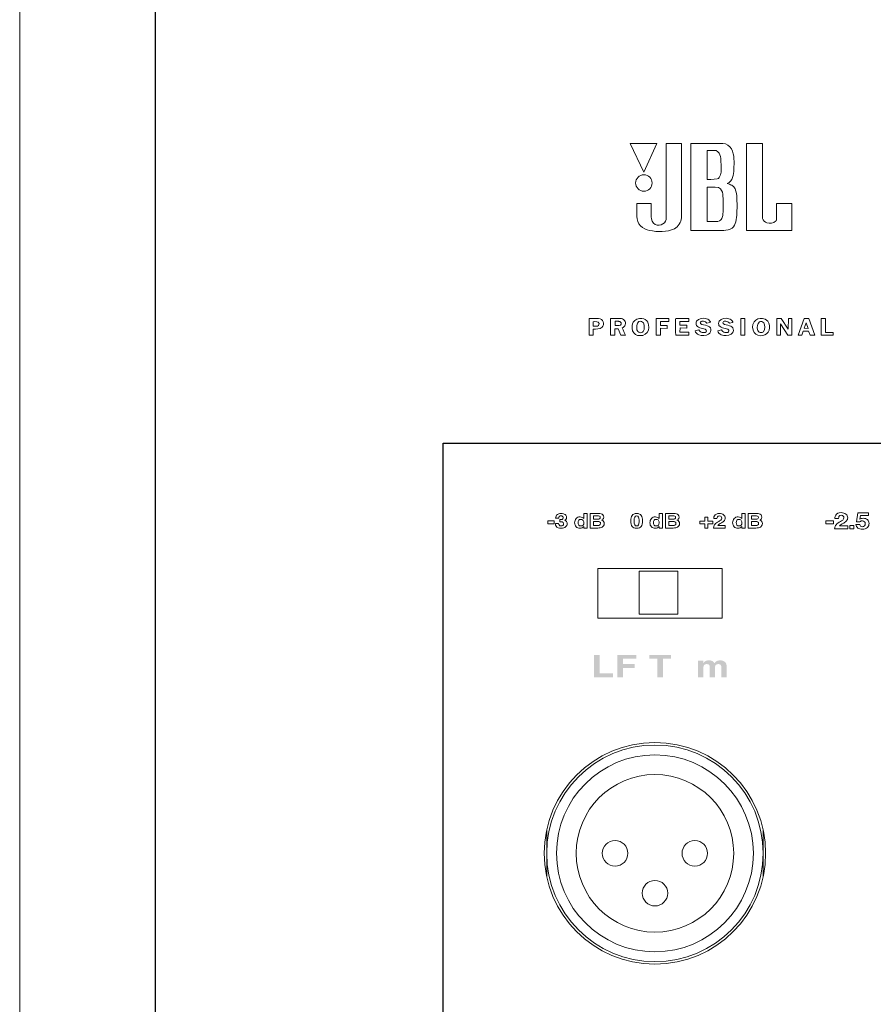
# Model space of a CAD drawing. Units: inches. Extents: x -234 to 3552, y 74 to 3657.
# Drawn here: x 180 to 269, y 3346 to 3448 of the extents above; entities that cross this region are included whole.
import ezdxf

# ---------------------------------------------------------------- set-up
doc = ezdxf.new("R2010")
doc.units = ezdxf.units.IN
doc.header["$MEASUREMENT"] = 0

# ---------------------------------------------------------------- blocks, each defined once
blk = doc.blocks.new('LSR2325P REAR')
at = {"lineweight": 0}
h = blk.add_hatch(color=1, dxfattribs=at)
h.dxf.hatch_style = 2
h.paths.add_polyline_path([(-34.81, 140.09), (-34.23, 140.09), (-34.23, 138.17), (-32.83, 138.17), (-32.83, 137.75), (-34.81, 137.75)])
h = blk.add_hatch(color=1, dxfattribs=at)
h.dxf.hatch_style = 2
h.paths.add_polyline_path([(-32.39, 140.09), (-30.4, 140.09), (-30.4, 139.68), (-31.81, 139.68), (-31.81, 139.14), (-30.57, 139.14), (-30.57, 138.73), (-31.81, 138.73), (-31.81, 137.75), (-32.39, 137.75)])
h = blk.add_hatch(color=1, dxfattribs=at)
h.dxf.hatch_style = 2
h.paths.add_polyline_path([(-26.8, 140.09), (-26.8, 139.68), (-27.63, 139.68), (-27.63, 137.75), (-28.22, 137.75), (-28.22, 139.68), (-29.06, 139.68), (-29.06, 140.09)])
h = blk.add_hatch(color=1, dxfattribs=at)
h.dxf.hatch_style = 2
edge = h.paths.add_edge_path()
edge.add_spline(control_points=[(-21.38, 139.47), (-21.29, 139.44), (-21.21, 139.39), (-21.14, 139.32), (-21.09, 139.26), (-21.05, 139.18), (-21.03, 139.1), (-21.01, 139.04), (-21.01, 138.95), (-21.01, 138.84), (-21.01, 138.84), (-21.01, 137.75), (-21.01, 137.75), (-21.01, 137.75), (-21.56, 137.75), (-21.56, 137.75), (-21.56, 137.75), (-21.56, 138.85), (-21.56, 138.85), (-21.56, 138.92), (-21.58, 138.97), (-21.6, 139.01), (-21.65, 139.09), (-21.74, 139.13), (-21.87, 139.13), (-22.01, 139.13), (-22.12, 139.08), (-22.17, 138.98), (-22.2, 138.92), (-22.22, 138.86), (-22.22, 138.78), (-22.22, 138.78), (-22.22, 137.75), (-22.22, 137.75), (-22.22, 137.75), (-22.76, 137.75), (-22.76, 137.75), (-22.76, 137.75), (-22.76, 138.78), (-22.76, 138.78), (-22.76, 138.88), (-22.77, 138.96), (-22.8, 139), (-22.84, 139.09), (-22.93, 139.13), (-23.07, 139.13), (-23.22, 139.13), (-23.32, 139.09), (-23.37, 139), (-23.4, 138.95), (-23.42, 138.88), (-23.42, 138.79), (-23.42, 138.79), (-23.42, 137.75), (-23.42, 137.75), (-23.42, 137.75), (-23.97, 137.75), (-23.97, 137.75), (-23.97, 137.75), (-23.97, 139.48), (-23.97, 139.48), (-23.97, 139.48), (-23.44, 139.48), (-23.44, 139.48), (-23.44, 139.48), (-23.44, 139.22), (-23.44, 139.22), (-23.37, 139.31), (-23.31, 139.38), (-23.25, 139.42), (-23.15, 139.48), (-23.01, 139.52), (-22.84, 139.52), (-22.69, 139.52), (-22.56, 139.49), (-22.46, 139.43), (-22.39, 139.38), (-22.33, 139.31), (-22.28, 139.22), (-22.21, 139.33), (-22.13, 139.4), (-22.02, 139.45), (-21.91, 139.5), (-21.79, 139.52), (-21.65, 139.52), (-21.56, 139.52), (-21.47, 139.5), (-21.38, 139.47)], knot_values=[0, 0, 0, 0, 1, 1, 1, 2, 2, 2, 3, 3, 3, 4, 4, 4, 5, 5, 5, 6, 6, 6, 7, 7, 7, 8, 8, 8, 9, 9, 9, 10, 10, 10, 11, 11, 11, 12, 12, 12, 13, 13, 13, 14, 14, 14, 15, 15, 15, 16, 16, 16, 17, 17, 17, 18, 18, 18, 19, 19, 19, 20, 20, 20, 21, 21, 21, 22, 22, 22, 23, 23, 23, 24, 24, 24, 25, 25, 25, 26, 26, 26, 27, 27, 27, 28, 28, 28, 29, 29, 29, 29], degree=3, periodic=0)
at = {"color": 1, "lineweight": 0}
for p, q in [((-80.49, 289.83), (-80.49, 15.65)), ((-29.63, 190.36), (-31.05, 193.35)), ((-31.05, 193.35), (-28.28, 193.35)), ((-28.28, 193.35), (-29.63, 190.36)), ((-19.1, 175.12), (-19.53, 175.12)), ((-19.53, 175.12), (-19.53, 173.38)), ((-19.1, 173.38), (-19.1, 175.12)), ((-15.77, 173.38), (-15.77, 175.11)), ((-15.77, 175.11), (-15.32, 175.11)), ((-14.63, 173.38), (-15.41, 174.56)), ((-15.41, 174.56), (-15.41, 173.38)), ((-15.32, 175.11), (-14.58, 173.99)), ((-14.58, 173.99), (-14.57, 175.12)), ((-14.57, 175.12), (-14.21, 175.11)), ((-14.21, 175.11), (-14.21, 173.38)), ((-13.55, 173.38), (-12.92, 175.11)), ((-12.73, 174.65), (-12.93, 174.09)), ((-12.92, 175.11), (-12.43, 175.11)), ((-12.52, 174.08), (-12.73, 174.65)), ((-12.43, 175.11), (-11.83, 173.38)), ((-11.15, 173.38), (-11.15, 175.11)), ((-11.15, 175.11), (-10.7, 175.11)), ((-10.7, 175.11), (-10.7, 173.67)), ((-19.53, 173.38), (-19.1, 173.38)), ((-15.41, 173.38), (-15.77, 173.38)), ((-14.21, 173.38), (-14.63, 173.38)), ((-13.17, 173.38), (-13.55, 173.38)), ((-13.02, 173.78), (-13.17, 173.38)), ((-12.47, 173.78), (-13.02, 173.78)), ((-12.93, 174.09), (-12.52, 174.08)), ((-12.29, 173.38), (-12.47, 173.78)), ((-11.83, 173.38), (-12.29, 173.38)), ((-9.91, 173.38), (-11.15, 173.38)), ((-10.7, 173.67), (-9.92, 173.67)), ((-9.92, 173.67), (-9.91, 173.38)), ((-39.64, 154.03), (-38.96, 154.03)), ((-39.64, 153.75), (-39.64, 154.03)), ((-38.96, 154.03), (-38.96, 153.75)), ((-23.78, 153.73), (-23.78, 154)), ((-23.78, 154), (-23.27, 154)), ((-23.27, 154), (-23.27, 154.42)), ((-23.27, 154.42), (-22.95, 154.42)), ((-22.95, 154.42), (-22.95, 154)), ((-22.95, 154), (-22.45, 154)), ((-22.45, 154), (-22.45, 153.73)), ((-10.66, 154.03), (-9.89, 154.03)), ((-10.66, 153.72), (-10.66, 154.03)), ((-9.89, 154.03), (-9.89, 153.72)), ((-38.96, 153.75), (-39.64, 153.75)), ((-23.27, 153.73), (-23.78, 153.73)), ((-23.27, 153.3), (-23.27, 153.73)), ((-22.95, 153.3), (-23.27, 153.3)), ((-22.45, 153.73), (-22.95, 153.73)), ((-22.95, 153.73), (-22.95, 153.3)), ((-9.89, 153.72), (-10.66, 153.72)), ((-8.16, 153.56), (-7.75, 153.56)), ((-8.16, 153.22), (-8.16, 153.56)), ((-7.75, 153.22), (-8.16, 153.22)), ((-7.75, 153.56), (-7.75, 153.22)), ((-21.47, 149.1), (-34.43, 149.1)), ((-34.43, 149.1), (-34.43, 143.92)), ((-30.11, 144.32), (-30.11, 148.79)), ((-30.11, 148.79), (-26.1, 148.79)), ((-26.1, 148.79), (-26.1, 144.32)), ((-21.47, 143.92), (-21.47, 149.1)), ((-34.43, 143.92), (-21.47, 143.92)), ((-26.1, 144.32), (-30.11, 144.32)), ((-39.74, 119.43), (-39.74, 121.85)), ((-17.2, 121.85), (-17.2, 119.43)), ((-39.74, 117.01), (-39.74, 119.43)), ((-17.2, 119.43), (-17.2, 117.01))]:
    blk.add_line(p, q, dxfattribs=at)
at = {"color": 1}
for p, q in [((-80.49, 15.65), (-80.49, 289.83)), ((-50.53, 52.21), (-50.53, 162.13)), ((-50.53, 162.13), (31.13, 162.13))]:
    blk.add_line(p, q, dxfattribs=at)
at = {"color": 1, "lineweight": 0}
for centre, radius in [((-28.47, 119.43), 11.53), ((-28.47, 119.43), 10.25), ((-28.47, 119.43), 8.2), ((-32.62, 119.43), 1.33), ((-24.32, 119.43), 1.33), ((-28.47, 115.28), 1.33)]:
    blk.add_circle(centre, radius, dxfattribs=at)
for points in [[(-94.62, 10.94), (-94.62, 10.94), (-94.62, 292.95), (-94.62, 292.95)], [(-27.3, 185.6), (-27.3, 185.6), (-27.3, 193.35), (-27.3, 193.35)], [(-27.3, 193.35), (-27.3, 193.35), (-25.71, 193.35), (-25.71, 193.35)], [(-25.71, 193.35), (-25.71, 193.35), (-25.71, 185.59), (-25.71, 185.59)], [(-24.72, 193.35), (-24.72, 193.35), (-21.41, 193.35), (-21.41, 193.35)], [(-24.72, 184.27), (-24.72, 184.27), (-24.72, 193.35), (-24.72, 193.35)], [(-21.41, 193.35), (-21.04, 193.31), (-20.67, 193.12), (-20.49, 192.77)], [(-20.49, 192.77), (-20.16, 192.15), (-20.24, 191.34), (-20.24, 190.63)], [(-18.93, 184.27), (-18.93, 184.27), (-18.94, 193.34), (-18.94, 193.34)], [(-18.94, 193.34), (-18.94, 193.34), (-17.28, 193.34), (-17.28, 193.34)], [(-17.28, 193.34), (-17.28, 193.34), (-17.27, 185.54), (-17.27, 185.54)], [(-22.09, 192.59), (-22.39, 192.62), (-23.04, 192.59), (-23.04, 192.59)], [(-23.04, 192.59), (-23.04, 192.59), (-23.04, 189.59), (-23.04, 189.59)], [(-21.58, 191.19), (-21.64, 191.68), (-21.55, 192.35), (-22.09, 192.59)], [(-21.65, 190.06), (-21.53, 190.41), (-21.57, 190.83), (-21.58, 191.19)], [(-22, 189.64), (-21.8, 189.67), (-21.7, 189.9), (-21.65, 190.06)], [(-20.24, 190.63), (-20.3, 190.07), (-20.35, 189.43), (-20.94, 189.17)], [(-23.04, 189.59), (-23.04, 189.59), (-22.31, 189.58), (-22, 189.64)], [(-21.85, 188.74), (-22.22, 188.82), (-23.04, 188.79), (-23.04, 188.79)], [(-23.04, 188.79), (-23.04, 188.79), (-23.04, 185.23), (-23.04, 185.23)], [(-21.36, 187.18), (-21.43, 187.72), (-21.25, 188.45), (-21.85, 188.74)], [(-20.94, 189.17), (-20.79, 189.1), (-20.62, 189.07), (-20.47, 188.98)], [(-20.47, 188.98), (-19.82, 188.57), (-20, 187.75), (-19.9, 187.08)], [(-30.34, 185.74), (-30.34, 185.74), (-30.34, 187.09), (-30.34, 187.09)], [(-30.34, 187.09), (-30.34, 187.09), (-28.87, 187.08), (-28.87, 187.08)], [(-28.87, 187.08), (-28.87, 187.08), (-28.87, 186.19), (-28.86, 185.71)], [(-21.46, 185.64), (-21.32, 186.13), (-21.38, 186.65), (-21.36, 187.18)], [(-19.9, 187.08), (-19.93, 186.45), (-19.93, 185.8), (-20.04, 185.17)], [(-15.81, 185.54), (-15.81, 185.54), (-15.8, 187.09), (-15.8, 187.09)], [(-15.8, 187.09), (-15.8, 187.09), (-14.2, 187.08), (-14.2, 187.08)], [(-14.2, 187.08), (-14.2, 187.08), (-14.2, 184.27), (-14.2, 184.27)], [(-29.97, 184.76), (-30.23, 185.03), (-30.32, 185.38), (-30.34, 185.74)], [(-28.86, 185.71), (-28.84, 185.41), (-28.74, 185.04), (-28.44, 184.9)], [(-27.64, 184.96), (-27.41, 185.11), (-27.29, 185.34), (-27.3, 185.6)], [(-25.71, 185.59), (-25.74, 185.15), (-26.04, 184.68), (-26.45, 184.46)], [(-21.73, 185.27), (-21.59, 185.33), (-21.5, 185.51), (-21.46, 185.64)], [(-29.03, 184.29), (-29.37, 184.36), (-29.68, 184.53), (-29.97, 184.76)], [(-28.44, 184.9), (-28.2, 184.78), (-27.85, 184.83), (-27.64, 184.96)], [(-23.04, 185.23), (-23.04, 185.23), (-22.16, 185.13), (-21.73, 185.27)], [(-20.44, 184.53), (-20.96, 184.19), (-21.62, 184.3), (-22.26, 184.27)], [(-20.04, 185.17), (-20.13, 184.94), (-20.22, 184.68), (-20.44, 184.53)], [(-17.27, 185.54), (-17.22, 185.33), (-17.02, 185.15), (-16.82, 185.09)], [(-16.82, 185.09), (-16.53, 185.01), (-16.13, 184.98), (-15.9, 185.23)], [(-15.9, 185.23), (-15.81, 185.31), (-15.82, 185.43), (-15.81, 185.54)], [(-26.45, 184.46), (-27.18, 184.11), (-28.21, 184.09), (-29.03, 184.29)], [(-22.26, 184.27), (-22.26, 184.27), (-24.57, 184.26), (-24.72, 184.27)], [(-14.2, 184.27), (-14.2, 184.27), (-18.93, 184.27), (-18.93, 184.27)], [(-35.33, 175.1), (-35.33, 175.1), (-34.69, 175.11), (-34.36, 175.11)], [(-35.33, 173.38), (-35.33, 173.38), (-35.33, 175.1), (-35.33, 175.1)], [(-34.29, 174.61), (-34.31, 174.83), (-34.7, 174.78), (-34.89, 174.78)], [(-34.89, 174.78), (-34.89, 174.78), (-34.89, 174.32), (-34.89, 174.32)], [(-34.89, 174.32), (-34.72, 174.33), (-34.46, 174.26), (-34.35, 174.38)], [(-34.36, 175.11), (-34.1, 175.08), (-33.92, 174.95), (-33.86, 174.77)], [(-34.35, 174.38), (-34.32, 174.43), (-34.28, 174.54), (-34.29, 174.61)], [(-33.86, 174.77), (-33.79, 174.58), (-33.82, 174.34), (-33.98, 174.21)], [(-33.11, 173.38), (-33.11, 173.38), (-33.1, 175.11), (-33.1, 175.11)], [(-33.1, 175.11), (-33.1, 175.11), (-32.14, 175.11), (-32.14, 175.11)], [(-32.26, 174.82), (-32.26, 174.82), (-32.62, 174.82), (-32.62, 174.82)], [(-32.62, 174.82), (-32.62, 174.82), (-32.62, 174.37), (-32.62, 174.37)], [(-32.62, 174.37), (-32.62, 174.37), (-32.26, 174.37), (-32.26, 174.37)], [(-31.99, 174.65), (-32.01, 174.8), (-32.26, 174.82), (-32.26, 174.82)], [(-32.26, 174.37), (-32.26, 174.37), (-32.14, 174.35), (-32.06, 174.43)], [(-32.14, 175.11), (-32.14, 175.11), (-32.01, 175.1), (-31.95, 175.1)], [(-32.06, 174.43), (-32, 174.47), (-31.99, 174.58), (-31.99, 174.65)], [(-31.95, 175.1), (-31.8, 175.07), (-31.65, 174.96), (-31.58, 174.81)], [(-31.61, 174.35), (-31.66, 174.26), (-31.77, 174.19), (-31.87, 174.15)], [(-31.58, 174.81), (-31.51, 174.67), (-31.53, 174.48), (-31.61, 174.35)], [(-30.85, 174.06), (-30.85, 174.28), (-30.85, 174.51), (-30.73, 174.72)], [(-30.73, 174.72), (-30.55, 175.03), (-30.19, 175.17), (-29.82, 175.13)], [(-30.13, 174.79), (-30.44, 174.61), (-30.37, 174.22), (-30.34, 173.92)], [(-29.66, 174.65), (-29.76, 174.8), (-29.97, 174.86), (-30.13, 174.79)], [(-29.82, 175.13), (-29.58, 175.09), (-29.33, 174.95), (-29.22, 174.72)], [(-29.68, 173.77), (-29.54, 174.03), (-29.55, 174.38), (-29.66, 174.65)], [(-29.22, 174.72), (-29.06, 174.41), (-29.07, 173.95), (-29.27, 173.67)], [(-28.33, 173.38), (-28.33, 173.38), (-28.35, 175.09), (-28.33, 175.1)], [(-28.33, 175.1), (-28.33, 175.1), (-27.01, 175.1), (-27.01, 175.1)], [(-27.01, 174.79), (-27.01, 174.79), (-27.88, 174.79), (-27.88, 174.79)], [(-27.88, 174.79), (-27.88, 174.79), (-27.88, 174.37), (-27.88, 174.37)], [(-27.88, 174.37), (-27.88, 174.37), (-27.21, 174.37), (-27.21, 174.37)], [(-27.21, 174.37), (-27.21, 174.37), (-27.21, 174.08), (-27.21, 174.08)], [(-27.01, 175.1), (-27.01, 175.1), (-27.01, 174.79), (-27.01, 174.79)], [(-26.31, 173.38), (-26.31, 173.38), (-26.33, 175.09), (-26.31, 175.1)], [(-26.31, 175.1), (-26.31, 175.1), (-24.95, 175.1), (-24.95, 175.1)], [(-24.95, 174.79), (-24.95, 174.79), (-25.87, 174.79), (-25.87, 174.79)], [(-25.87, 174.79), (-25.87, 174.79), (-25.87, 174.42), (-25.87, 174.42)], [(-25.87, 174.42), (-25.87, 174.42), (-25.14, 174.42), (-25.14, 174.42)], [(-25.14, 174.42), (-25.14, 174.42), (-25.14, 174.12), (-25.14, 174.12)], [(-24.95, 175.1), (-24.95, 175.1), (-24.95, 174.79), (-24.95, 174.79)], [(-24.14, 174.38), (-24.2, 174.5), (-24.2, 174.7), (-24.13, 174.83)], [(-23.12, 173.91), (-23.42, 174.15), (-23.89, 174.05), (-24.14, 174.38)], [(-24.13, 174.83), (-23.91, 175.13), (-23.46, 175.19), (-23.1, 175.09)], [(-23.72, 174.74), (-23.76, 174.71), (-23.74, 174.64), (-23.73, 174.6)], [(-23.73, 174.6), (-23.55, 174.43), (-23.27, 174.44), (-23.04, 174.36)], [(-23.42, 174.83), (-23.55, 174.84), (-23.65, 174.83), (-23.72, 174.74)], [(-23.06, 174.62), (-23.14, 174.75), (-23.28, 174.82), (-23.42, 174.83)], [(-23.1, 175.09), (-22.93, 175.04), (-22.78, 174.92), (-22.7, 174.75)], [(-22.74, 174.7), (-22.74, 174.7), (-23.06, 174.62), (-23.06, 174.62)], [(-23.04, 174.36), (-22.88, 174.32), (-22.68, 174.19), (-22.65, 174)], [(-22.7, 174.75), (-22.68, 174.72), (-22.74, 174.7), (-22.74, 174.7)], [(-21.8, 174.38), (-21.86, 174.5), (-21.85, 174.7), (-21.79, 174.83)], [(-20.77, 173.91), (-21.08, 174.15), (-21.54, 174.05), (-21.8, 174.38)], [(-21.79, 174.83), (-21.57, 175.13), (-21.12, 175.19), (-20.76, 175.09)], [(-21.38, 174.74), (-21.42, 174.71), (-21.4, 174.64), (-21.38, 174.6)], [(-21.08, 174.83), (-21.2, 174.84), (-21.31, 174.83), (-21.38, 174.74)], [(-21.38, 174.6), (-21.2, 174.43), (-20.93, 174.44), (-20.7, 174.36)], [(-20.72, 174.62), (-20.8, 174.75), (-20.94, 174.82), (-21.08, 174.83)], [(-20.76, 175.09), (-20.59, 175.04), (-20.44, 174.92), (-20.36, 174.75)], [(-20.4, 174.7), (-20.4, 174.7), (-20.72, 174.62), (-20.72, 174.62)], [(-20.7, 174.36), (-20.54, 174.32), (-20.34, 174.19), (-20.31, 174)], [(-20.36, 174.75), (-20.34, 174.72), (-20.4, 174.7), (-20.4, 174.7)], [(-18.15, 174.75), (-18.35, 174.44), (-18.35, 173.95), (-18.14, 173.67)], [(-17.27, 175.12), (-17.61, 175.16), (-17.96, 175.06), (-18.15, 174.75)], [(-17.78, 173.95), (-17.84, 174.23), (-17.84, 174.59), (-17.59, 174.78)], [(-17.59, 174.78), (-17.44, 174.86), (-17.24, 174.79), (-17.13, 174.66)], [(-16.73, 174.84), (-16.88, 175), (-17.06, 175.09), (-17.27, 175.12)], [(-17.13, 174.66), (-16.98, 174.4), (-16.99, 173.99), (-17.16, 173.74)], [(-16.59, 173.89), (-16.51, 174.19), (-16.52, 174.59), (-16.73, 174.84)], [(-34.89, 173.38), (-34.89, 173.38), (-35.33, 173.38), (-35.33, 173.38)], [(-33.98, 174.21), (-34.21, 173.99), (-34.6, 174), (-34.89, 174.01)], [(-34.89, 174.01), (-34.89, 174.01), (-34.89, 173.38), (-34.89, 173.38)], [(-32.64, 173.38), (-32.64, 173.38), (-33.11, 173.38), (-33.11, 173.38)], [(-32.31, 174.05), (-32.31, 174.05), (-32.64, 174.05), (-32.64, 174.05)], [(-32.64, 174.05), (-32.64, 174.05), (-32.64, 173.38), (-32.64, 173.38)], [(-32.02, 173.38), (-32.02, 173.38), (-32.31, 174.05), (-32.31, 174.05)], [(-31.54, 173.38), (-31.54, 173.38), (-32.02, 173.38), (-32.02, 173.38)], [(-31.87, 174.15), (-31.78, 173.89), (-31.54, 173.38), (-31.54, 173.38)], [(-30.3, 173.36), (-30.6, 173.44), (-30.82, 173.77), (-30.85, 174.06)], [(-30.34, 173.92), (-30.3, 173.8), (-30.19, 173.67), (-30.06, 173.65)], [(-29.27, 173.67), (-29.49, 173.33), (-29.93, 173.28), (-30.3, 173.36)], [(-30.06, 173.65), (-29.93, 173.61), (-29.77, 173.65), (-29.68, 173.77)], [(-27.89, 173.38), (-27.89, 173.38), (-28.33, 173.38), (-28.33, 173.38)], [(-27.21, 174.08), (-27.21, 174.08), (-27.89, 174.09), (-27.89, 174.09)], [(-27.89, 174.09), (-27.89, 174.09), (-27.89, 173.38), (-27.89, 173.38)], [(-24.95, 173.38), (-24.95, 173.38), (-26.31, 173.38), (-26.31, 173.38)], [(-25.86, 174.13), (-25.86, 174.13), (-25.87, 173.68), (-25.87, 173.68)], [(-25.87, 173.68), (-25.87, 173.68), (-24.95, 173.68), (-24.95, 173.68)], [(-25.14, 174.12), (-25.14, 174.12), (-25.86, 174.13), (-25.86, 174.13)], [(-24.95, 173.68), (-24.95, 173.68), (-24.95, 173.38), (-24.95, 173.38)], [(-24.27, 173.84), (-24.27, 173.84), (-23.89, 173.93), (-23.89, 173.93)], [(-23.91, 173.4), (-24.08, 173.48), (-24.25, 173.65), (-24.27, 173.84)], [(-22.88, 173.48), (-23.16, 173.28), (-23.59, 173.31), (-23.91, 173.4)], [(-23.89, 173.93), (-23.84, 173.79), (-23.69, 173.68), (-23.55, 173.65)], [(-23.55, 173.65), (-23.41, 173.63), (-23.24, 173.62), (-23.14, 173.73)], [(-23.14, 173.73), (-23.11, 173.77), (-23.07, 173.85), (-23.12, 173.91)], [(-22.65, 174), (-22.6, 173.8), (-22.7, 173.6), (-22.88, 173.48)], [(-21.93, 173.84), (-21.93, 173.84), (-21.54, 173.93), (-21.54, 173.93)], [(-21.57, 173.4), (-21.74, 173.48), (-21.9, 173.65), (-21.93, 173.84)], [(-20.54, 173.48), (-20.83, 173.28), (-21.24, 173.31), (-21.57, 173.4)], [(-21.54, 173.93), (-21.49, 173.79), (-21.34, 173.68), (-21.2, 173.65)], [(-21.2, 173.65), (-21.06, 173.63), (-20.9, 173.62), (-20.8, 173.73)], [(-20.8, 173.73), (-20.77, 173.77), (-20.73, 173.85), (-20.77, 173.91)], [(-20.31, 174), (-20.26, 173.8), (-20.36, 173.6), (-20.54, 173.48)], [(-18.14, 173.67), (-17.96, 173.35), (-17.58, 173.29), (-17.24, 173.34)], [(-17.51, 173.65), (-17.65, 173.68), (-17.75, 173.81), (-17.78, 173.95)], [(-17.16, 173.74), (-17.25, 173.65), (-17.38, 173.62), (-17.51, 173.65)], [(-17.24, 173.34), (-16.95, 173.38), (-16.69, 173.62), (-16.59, 173.89)], [(-35.88, 154.29), (-35.88, 154.29), (-35.88, 154.82), (-35.88, 154.82)], [(-35.88, 154.82), (-35.88, 154.82), (-35.53, 154.82), (-35.53, 154.82)], [(-35.53, 154.82), (-35.53, 154.82), (-35.53, 153.3), (-35.53, 153.3)], [(-35.23, 153.3), (-35.23, 153.3), (-35.23, 154.82), (-35.23, 154.82)], [(-35.23, 154.82), (-35.23, 154.82), (-34.35, 154.82), (-34.35, 154.82)], [(-34.35, 154.82), (-34.13, 154.82), (-33.97, 154.77), (-33.88, 154.66)], [(-28.04, 154.29), (-28.04, 154.29), (-28.04, 154.82), (-28.04, 154.82)], [(-28.04, 154.82), (-28.04, 154.82), (-27.69, 154.82), (-27.69, 154.82)], [(-27.69, 154.82), (-27.69, 154.82), (-27.69, 153.3), (-27.69, 153.3)], [(-27.38, 153.3), (-27.38, 153.3), (-27.38, 154.82), (-27.38, 154.82)], [(-27.38, 154.82), (-27.38, 154.82), (-26.51, 154.82), (-26.51, 154.82)], [(-26.51, 154.82), (-26.29, 154.82), (-26.13, 154.77), (-26.04, 154.66)], [(-19.43, 154.29), (-19.43, 154.29), (-19.43, 154.82), (-19.43, 154.82)], [(-19.43, 154.82), (-19.43, 154.82), (-19.07, 154.82), (-19.07, 154.82)], [(-19.07, 154.82), (-19.07, 154.82), (-19.07, 153.3), (-19.07, 153.3)], [(-18.77, 153.3), (-18.77, 153.3), (-18.77, 154.82), (-18.77, 154.82)], [(-18.77, 154.82), (-18.77, 154.82), (-17.89, 154.82), (-17.89, 154.82)], [(-17.89, 154.82), (-17.67, 154.82), (-17.52, 154.77), (-17.42, 154.66)], [(-7.48, 153.94), (-7.48, 153.94), (-7.34, 154.87), (-7.34, 154.87)], [(-7.34, 154.87), (-7.34, 154.87), (-6.24, 154.87), (-6.24, 154.87)], [(-6.24, 154.87), (-6.24, 154.87), (-6.24, 154.59), (-6.24, 154.59)], [(-38.81, 154.33), (-38.81, 154.4), (-38.79, 154.47), (-38.77, 154.54)], [(-38.49, 154.33), (-38.49, 154.33), (-38.81, 154.33), (-38.81, 154.33)], [(-38.77, 154.54), (-38.74, 154.6), (-38.69, 154.65), (-38.63, 154.7)], [(-38.63, 154.7), (-38.59, 154.73), (-38.53, 154.76), (-38.47, 154.78)], [(-38.43, 154.5), (-38.47, 154.46), (-38.49, 154.4), (-38.49, 154.33)], [(-38.37, 154.17), (-38.26, 154.17), (-38.18, 154.18), (-38.14, 154.2)], [(-38.37, 153.96), (-38.37, 153.96), (-38.37, 154.17), (-38.37, 154.17)], [(-38.12, 153.93), (-38.17, 153.95), (-38.26, 153.96), (-38.37, 153.96)], [(-37.76, 154.18), (-37.8, 154.14), (-37.84, 154.11), (-37.88, 154.1)], [(-37.88, 154.1), (-37.85, 154.1), (-37.81, 154.08), (-37.75, 154.03)], [(-36.04, 154.41), (-35.97, 154.38), (-35.92, 154.34), (-35.88, 154.29)], [(-34.87, 154.56), (-34.87, 154.56), (-34.87, 154.23), (-34.87, 154.23)], [(-34.47, 154.56), (-34.47, 154.56), (-34.87, 154.56), (-34.87, 154.56)], [(-34.87, 154.23), (-34.87, 154.23), (-34.43, 154.23), (-34.43, 154.23)], [(-34.87, 153.97), (-34.87, 153.97), (-34.87, 153.57), (-34.87, 153.57)], [(-34.42, 153.97), (-34.42, 153.97), (-34.87, 153.97), (-34.87, 153.97)], [(-34.26, 154.54), (-34.32, 154.55), (-34.39, 154.56), (-34.47, 154.56)], [(-34.43, 154.23), (-34.35, 154.23), (-34.29, 154.24), (-34.23, 154.26)], [(-34.24, 153.95), (-34.28, 153.97), (-34.34, 153.97), (-34.42, 153.97)], [(-33.88, 154.21), (-33.92, 154.18), (-33.96, 154.15), (-34.02, 154.12)], [(-34.02, 154.12), (-33.93, 154.09), (-33.86, 154.05), (-33.81, 153.99)], [(-28.19, 154.41), (-28.13, 154.38), (-28.08, 154.34), (-28.04, 154.29)], [(-27.02, 154.56), (-27.02, 154.56), (-27.02, 154.23), (-27.02, 154.23)], [(-26.63, 154.56), (-26.63, 154.56), (-27.02, 154.56), (-27.02, 154.56)], [(-27.02, 154.23), (-27.02, 154.23), (-26.58, 154.23), (-26.58, 154.23)], [(-27.02, 153.97), (-27.02, 153.97), (-27.02, 153.57), (-27.02, 153.57)], [(-26.58, 153.97), (-26.58, 153.97), (-27.02, 153.97), (-27.02, 153.97)], [(-26.41, 154.54), (-26.47, 154.55), (-26.54, 154.56), (-26.63, 154.56)], [(-26.58, 154.23), (-26.5, 154.23), (-26.44, 154.24), (-26.39, 154.26)], [(-26.4, 153.95), (-26.44, 153.97), (-26.5, 153.97), (-26.58, 153.97)], [(-26.04, 154.21), (-26.07, 154.18), (-26.12, 154.15), (-26.18, 154.12)], [(-26.18, 154.12), (-26.09, 154.09), (-26.01, 154.05), (-25.97, 153.99)], [(-22.35, 154.28), (-22.35, 154.4), (-22.32, 154.51), (-22.27, 154.58)], [(-22.01, 154.28), (-22.01, 154.28), (-22.35, 154.28), (-22.35, 154.28)], [(-22.29, 153.6), (-22.24, 153.7), (-22.12, 153.8), (-21.94, 153.92)], [(-21.97, 154.46), (-21.99, 154.42), (-22.01, 154.36), (-22.01, 154.28)], [(-21.94, 153.92), (-21.77, 154.01), (-21.67, 154.08), (-21.62, 154.12)], [(-21.53, 153.84), (-21.53, 153.84), (-21.67, 153.76), (-21.67, 153.76)], [(-21.27, 154.03), (-21.32, 153.98), (-21.41, 153.91), (-21.53, 153.84)], [(-19.58, 154.41), (-19.51, 154.38), (-19.46, 154.34), (-19.43, 154.29)], [(-18.41, 154.56), (-18.41, 154.56), (-18.41, 154.23), (-18.41, 154.23)], [(-18.01, 154.56), (-18.01, 154.56), (-18.41, 154.56), (-18.41, 154.56)], [(-18.41, 154.23), (-18.41, 154.23), (-17.97, 154.23), (-17.97, 154.23)], [(-18.41, 153.97), (-18.41, 153.97), (-18.41, 153.57), (-18.41, 153.57)], [(-17.96, 153.97), (-17.96, 153.97), (-18.41, 153.97), (-18.41, 153.97)], [(-17.8, 154.54), (-17.86, 154.55), (-17.93, 154.56), (-18.01, 154.56)], [(-17.97, 154.23), (-17.89, 154.23), (-17.83, 154.24), (-17.77, 154.26)], [(-17.78, 153.95), (-17.82, 153.97), (-17.88, 153.97), (-17.96, 153.97)], [(-17.42, 154.21), (-17.46, 154.18), (-17.5, 154.15), (-17.56, 154.12)], [(-17.56, 154.12), (-17.47, 154.09), (-17.4, 154.05), (-17.35, 153.99)], [(-9.73, 154.3), (-9.73, 154.44), (-9.7, 154.56), (-9.64, 154.65)], [(-9.35, 154.3), (-9.35, 154.3), (-9.73, 154.3), (-9.73, 154.3)], [(-9.66, 153.55), (-9.61, 153.66), (-9.48, 153.78), (-9.27, 153.9)], [(-9.31, 154.51), (-9.33, 154.46), (-9.35, 154.4), (-9.35, 154.3)], [(-9.27, 153.9), (-9.09, 154.01), (-8.97, 154.09), (-8.92, 154.13)], [(-8.81, 153.82), (-8.81, 153.82), (-8.97, 153.73), (-8.97, 153.73)], [(-8.53, 154.03), (-8.59, 153.97), (-8.68, 153.9), (-8.81, 153.82)], [(-7.13, 153.93), (-7.13, 153.93), (-7.48, 153.94), (-7.48, 153.94)], [(-7.06, 154.59), (-7.06, 154.59), (-7.13, 154.22), (-7.13, 154.22)], [(-7.13, 154.22), (-7.07, 154.26), (-7.02, 154.28), (-6.99, 154.29)], [(-6.99, 154.03), (-7.05, 154.01), (-7.1, 153.98), (-7.13, 153.93)], [(-6.24, 154.59), (-6.24, 154.59), (-7.06, 154.59), (-7.06, 154.59)], [(-38.76, 153.48), (-38.81, 153.55), (-38.84, 153.64), (-38.84, 153.76)], [(-38.84, 153.76), (-38.84, 153.76), (-38.5, 153.76), (-38.5, 153.76)], [(-38.5, 153.76), (-38.5, 153.7), (-38.49, 153.65), (-38.46, 153.62)], [(-35.87, 153.46), (-35.92, 153.39), (-35.98, 153.34), (-36.04, 153.32)], [(-35.87, 153.3), (-35.87, 153.3), (-35.87, 153.46), (-35.87, 153.46)], [(-35.53, 153.3), (-35.53, 153.3), (-35.87, 153.3), (-35.87, 153.3)], [(-34.41, 153.3), (-34.41, 153.3), (-35.23, 153.3), (-35.23, 153.3)], [(-34.87, 153.57), (-34.87, 153.57), (-34.43, 153.57), (-34.43, 153.57)], [(-34.43, 153.57), (-34.35, 153.57), (-34.29, 153.58), (-34.25, 153.6)], [(-34.16, 153.32), (-34.23, 153.31), (-34.32, 153.3), (-34.41, 153.3)], [(-33.95, 153.4), (-34.01, 153.37), (-34.08, 153.34), (-34.16, 153.32)], [(-33.82, 153.52), (-33.86, 153.47), (-33.9, 153.43), (-33.95, 153.4)], [(-28.03, 153.46), (-28.07, 153.39), (-28.13, 153.34), (-28.2, 153.32)], [(-28.03, 153.3), (-28.03, 153.3), (-28.03, 153.46), (-28.03, 153.46)], [(-27.69, 153.3), (-27.69, 153.3), (-28.03, 153.3), (-28.03, 153.3)], [(-26.57, 153.3), (-26.57, 153.3), (-27.38, 153.3), (-27.38, 153.3)], [(-27.02, 153.57), (-27.02, 153.57), (-26.58, 153.57), (-26.58, 153.57)], [(-26.58, 153.57), (-26.5, 153.57), (-26.44, 153.58), (-26.4, 153.6)], [(-26.31, 153.32), (-26.39, 153.31), (-26.48, 153.3), (-26.57, 153.3)], [(-26.11, 153.4), (-26.16, 153.37), (-26.23, 153.34), (-26.31, 153.32)], [(-25.98, 153.52), (-26.01, 153.47), (-26.06, 153.43), (-26.11, 153.4)], [(-22.37, 153.3), (-22.37, 153.41), (-22.34, 153.51), (-22.29, 153.6)], [(-21.15, 153.3), (-21.15, 153.3), (-22.37, 153.3), (-22.37, 153.3)], [(-21.85, 153.64), (-21.88, 153.62), (-21.91, 153.59), (-21.93, 153.56)], [(-21.93, 153.56), (-21.93, 153.56), (-21.15, 153.56), (-21.15, 153.56)], [(-21.67, 153.76), (-21.76, 153.71), (-21.81, 153.67), (-21.85, 153.64)], [(-21.15, 153.56), (-21.15, 153.56), (-21.15, 153.3), (-21.15, 153.3)], [(-19.41, 153.46), (-19.46, 153.39), (-19.52, 153.34), (-19.58, 153.32)], [(-19.41, 153.3), (-19.41, 153.3), (-19.41, 153.46), (-19.41, 153.46)], [(-19.07, 153.3), (-19.07, 153.3), (-19.41, 153.3), (-19.41, 153.3)], [(-17.95, 153.3), (-17.95, 153.3), (-18.77, 153.3), (-18.77, 153.3)], [(-18.41, 153.57), (-18.41, 153.57), (-17.97, 153.57), (-17.97, 153.57)], [(-17.97, 153.57), (-17.89, 153.57), (-17.83, 153.58), (-17.78, 153.6)], [(-17.7, 153.32), (-17.77, 153.31), (-17.86, 153.3), (-17.95, 153.3)], [(-17.49, 153.4), (-17.55, 153.37), (-17.62, 153.34), (-17.7, 153.32)], [(-17.36, 153.52), (-17.4, 153.47), (-17.44, 153.43), (-17.49, 153.4)], [(-9.76, 153.22), (-9.75, 153.34), (-9.72, 153.45), (-9.66, 153.55)], [(-8.39, 153.22), (-8.39, 153.22), (-9.76, 153.22), (-9.76, 153.22)], [(-9.17, 153.6), (-9.21, 153.57), (-9.24, 153.54), (-9.26, 153.51)], [(-9.26, 153.51), (-9.26, 153.51), (-8.39, 153.51), (-8.39, 153.51)], [(-8.97, 153.73), (-9.07, 153.67), (-9.13, 153.62), (-9.17, 153.6)], [(-8.39, 153.51), (-8.39, 153.51), (-8.39, 153.22), (-8.39, 153.22)], [(-7.34, 153.3), (-7.46, 153.39), (-7.53, 153.51), (-7.54, 153.66)], [(-7.54, 153.66), (-7.54, 153.66), (-7.15, 153.66), (-7.15, 153.66)], [(-7.15, 153.66), (-7.13, 153.59), (-7.11, 153.54), (-7.06, 153.5)]]:
    blk.add_open_spline(points, degree=3, dxfattribs=at)
for points, knots in [([(-29.62, 188.37), (-29.15, 188.37), (-28.76, 188.75), (-28.76, 189.22), (-28.76, 189.7), (-29.15, 190.08), (-29.62, 190.08), (-30.09, 190.08), (-30.48, 189.7), (-30.48, 189.22), (-30.48, 188.75), (-30.09, 188.37), (-29.62, 188.37)], [0, 0, 0, 0, 1, 1, 1, 2, 2, 2, 3, 3, 3, 4, 4, 4, 4]), ([(-38.47, 154.78), (-38.41, 154.8), (-38.33, 154.81), (-38.24, 154.81), (-38.07, 154.81), (-37.93, 154.77), (-37.82, 154.7)], [17, 17, 17, 17, 18, 18, 18, 19, 19, 19, 19]), ([(-30.85, 154.61), (-30.76, 154.74), (-30.6, 154.81), (-30.37, 154.81), (-30.14, 154.81), (-29.99, 154.74), (-29.89, 154.61)], [6, 6, 6, 6, 7, 7, 7, 8, 8, 8, 8]), ([(-22.27, 154.58), (-22.18, 154.73), (-22.01, 154.81), (-21.77, 154.81), (-21.58, 154.81), (-21.43, 154.76), (-21.32, 154.68)], [9, 9, 9, 9, 10, 10, 10, 11, 11, 11, 11]), ([(-9.64, 154.65), (-9.54, 154.81), (-9.35, 154.9), (-9.09, 154.9), (-8.88, 154.9), (-8.71, 154.85), (-8.58, 154.75)], [9, 9, 9, 9, 10, 10, 10, 11, 11, 11, 11]), ([(-38.08, 154.51), (-38.12, 154.55), (-38.18, 154.57), (-38.25, 154.57), (-38.33, 154.57), (-38.39, 154.55), (-38.43, 154.5)], [10, 10, 10, 10, 11, 11, 11, 12, 12, 12, 12]), ([(-38.14, 154.2), (-38.06, 154.23), (-38.02, 154.29), (-38.02, 154.37), (-38.02, 154.43), (-38.04, 154.48), (-38.08, 154.51)], [8, 8, 8, 8, 9, 9, 9, 10, 10, 10, 10]), ([(-38.05, 153.57), (-38, 153.61), (-37.98, 153.66), (-37.98, 153.74), (-37.98, 153.83), (-38.02, 153.9), (-38.12, 153.93)], [3, 3, 3, 3, 4, 4, 4, 5, 5, 5, 5]), ([(-37.82, 154.7), (-37.72, 154.62), (-37.67, 154.52), (-37.67, 154.4), (-37.67, 154.31), (-37.7, 154.24), (-37.76, 154.18)], [19, 19, 19, 19, 20, 20, 20, 21, 21, 21, 21]), ([(-37.75, 154.03), (-37.66, 153.96), (-37.61, 153.87), (-37.61, 153.74), (-37.61, 153.62), (-37.67, 153.51), (-37.77, 153.41)], [23, 23, 23, 23, 24, 24, 24, 25, 25, 25, 25]), ([(-36.67, 153.43), (-36.78, 153.53), (-36.83, 153.67), (-36.83, 153.84), (-36.83, 154.03), (-36.78, 154.18), (-36.68, 154.29)], [9, 9, 9, 9, 10, 10, 10, 11, 11, 11, 11]), ([(-36.68, 154.29), (-36.57, 154.4), (-36.43, 154.46), (-36.26, 154.46), (-36.17, 154.46), (-36.1, 154.44), (-36.04, 154.41)], [11, 11, 11, 11, 12, 12, 12, 13, 13, 13, 13]), ([(-36.4, 154.1), (-36.45, 154.04), (-36.47, 153.96), (-36.47, 153.86), (-36.47, 153.76), (-36.45, 153.67), (-36.4, 153.61)], [4, 4, 4, 4, 5, 5, 5, 6, 6, 6, 6]), ([(-36, 154.14), (-36.05, 154.18), (-36.11, 154.2), (-36.18, 154.2), (-36.28, 154.2), (-36.35, 154.17), (-36.4, 154.1)], [2, 2, 2, 2, 3, 3, 3, 4, 4, 4, 4]), ([(-35.95, 153.61), (-35.9, 153.67), (-35.87, 153.75), (-35.87, 153.85), (-35.87, 153.99), (-35.92, 154.09), (-36, 154.14)], [0, 0, 0, 0, 1, 1, 1, 2, 2, 2, 2]), ([(-34.23, 154.26), (-34.18, 154.29), (-34.16, 154.33), (-34.16, 154.4), (-34.16, 154.47), (-34.19, 154.51), (-34.26, 154.54)], [3, 3, 3, 3, 4, 4, 4, 5, 5, 5, 5]), ([(-34.25, 153.6), (-34.16, 153.63), (-34.13, 153.69), (-34.13, 153.79), (-34.13, 153.86), (-34.16, 153.92), (-34.24, 153.95)], [3, 3, 3, 3, 4, 4, 4, 5, 5, 5, 5]), ([(-33.88, 154.66), (-33.83, 154.6), (-33.8, 154.52), (-33.8, 154.43), (-33.8, 154.34), (-33.83, 154.26), (-33.88, 154.21)], [0, 0, 0, 0, 1, 1, 1, 2, 2, 2, 2]), ([(-33.81, 153.99), (-33.77, 153.93), (-33.74, 153.85), (-33.74, 153.76), (-33.74, 153.67), (-33.77, 153.59), (-33.82, 153.52)], [4, 4, 4, 4, 5, 5, 5, 6, 6, 6, 6]), ([(-30.85, 153.47), (-30.94, 153.6), (-30.99, 153.79), (-30.99, 154.04), (-30.99, 154.28), (-30.94, 154.48), (-30.85, 154.61)], [4, 4, 4, 4, 5, 5, 5, 6, 6, 6, 6]), ([(-30.58, 154.44), (-30.61, 154.35), (-30.63, 154.22), (-30.63, 154.04), (-30.63, 153.87), (-30.61, 153.73), (-30.58, 153.64)], [6, 6, 6, 6, 7, 7, 7, 8, 8, 8, 8]), ([(-30.17, 154.44), (-30.2, 154.52), (-30.27, 154.57), (-30.37, 154.57), (-30.47, 154.57), (-30.55, 154.52), (-30.58, 154.44)], [4, 4, 4, 4, 5, 5, 5, 6, 6, 6, 6]), ([(-30.17, 153.64), (-30.13, 153.73), (-30.12, 153.87), (-30.12, 154.04), (-30.12, 154.22), (-30.13, 154.35), (-30.17, 154.44)], [2, 2, 2, 2, 3, 3, 3, 4, 4, 4, 4]), ([(-29.89, 154.61), (-29.8, 154.48), (-29.76, 154.28), (-29.76, 154.04), (-29.76, 153.79), (-29.8, 153.6), (-29.89, 153.47)], [0, 0, 0, 0, 1, 1, 1, 2, 2, 2, 2]), ([(-28.83, 153.43), (-28.94, 153.53), (-28.99, 153.67), (-28.99, 153.84), (-28.99, 154.03), (-28.94, 154.18), (-28.83, 154.29)], [9, 9, 9, 9, 10, 10, 10, 11, 11, 11, 11]), ([(-28.83, 154.29), (-28.73, 154.4), (-28.59, 154.46), (-28.41, 154.46), (-28.33, 154.46), (-28.26, 154.44), (-28.19, 154.41)], [11, 11, 11, 11, 12, 12, 12, 13, 13, 13, 13]), ([(-28.56, 154.1), (-28.6, 154.04), (-28.63, 153.96), (-28.63, 153.86), (-28.63, 153.76), (-28.6, 153.67), (-28.56, 153.61)], [4, 4, 4, 4, 5, 5, 5, 6, 6, 6, 6]), ([(-28.15, 154.14), (-28.2, 154.18), (-28.26, 154.2), (-28.33, 154.2), (-28.43, 154.2), (-28.51, 154.17), (-28.56, 154.1)], [2, 2, 2, 2, 3, 3, 3, 4, 4, 4, 4]), ([(-28.11, 153.61), (-28.06, 153.67), (-28.03, 153.75), (-28.03, 153.85), (-28.03, 153.99), (-28.07, 154.09), (-28.15, 154.14)], [0, 0, 0, 0, 1, 1, 1, 2, 2, 2, 2]), ([(-26.39, 154.26), (-26.34, 154.29), (-26.32, 154.33), (-26.32, 154.4), (-26.32, 154.47), (-26.35, 154.51), (-26.41, 154.54)], [3, 3, 3, 3, 4, 4, 4, 5, 5, 5, 5]), ([(-26.4, 153.6), (-26.32, 153.63), (-26.28, 153.69), (-26.28, 153.79), (-26.28, 153.86), (-26.32, 153.92), (-26.4, 153.95)], [3, 3, 3, 3, 4, 4, 4, 5, 5, 5, 5]), ([(-26.04, 154.66), (-25.98, 154.6), (-25.96, 154.52), (-25.96, 154.43), (-25.96, 154.34), (-25.98, 154.26), (-26.04, 154.21)], [0, 0, 0, 0, 1, 1, 1, 2, 2, 2, 2]), ([(-25.97, 153.99), (-25.92, 153.93), (-25.9, 153.85), (-25.9, 153.76), (-25.9, 153.67), (-25.93, 153.59), (-25.98, 153.52)], [4, 4, 4, 4, 5, 5, 5, 6, 6, 6, 6]), ([(-21.57, 154.5), (-21.62, 154.54), (-21.68, 154.56), (-21.75, 154.56), (-21.86, 154.56), (-21.93, 154.52), (-21.97, 154.46)], [4, 4, 4, 4, 5, 5, 5, 6, 6, 6, 6]), ([(-21.62, 154.12), (-21.55, 154.19), (-21.51, 154.26), (-21.51, 154.34), (-21.51, 154.4), (-21.53, 154.46), (-21.57, 154.5)], [2, 2, 2, 2, 3, 3, 3, 4, 4, 4, 4]), ([(-21.32, 154.68), (-21.21, 154.59), (-21.15, 154.47), (-21.15, 154.33), (-21.15, 154.22), (-21.19, 154.12), (-21.27, 154.03)], [11, 11, 11, 11, 12, 12, 12, 13, 13, 13, 13]), ([(-20.22, 153.43), (-20.32, 153.53), (-20.38, 153.67), (-20.38, 153.84), (-20.38, 154.03), (-20.32, 154.18), (-20.22, 154.29)], [9, 9, 9, 9, 10, 10, 10, 11, 11, 11, 11]), ([(-20.22, 154.29), (-20.11, 154.4), (-19.97, 154.46), (-19.79, 154.46), (-19.71, 154.46), (-19.64, 154.44), (-19.58, 154.41)], [11, 11, 11, 11, 12, 12, 12, 13, 13, 13, 13]), ([(-19.94, 154.1), (-19.99, 154.04), (-20.01, 153.96), (-20.01, 153.86), (-20.01, 153.76), (-19.99, 153.67), (-19.94, 153.61)], [4, 4, 4, 4, 5, 5, 5, 6, 6, 6, 6]), ([(-19.54, 154.14), (-19.59, 154.18), (-19.65, 154.2), (-19.72, 154.2), (-19.82, 154.2), (-19.89, 154.17), (-19.94, 154.1)], [2, 2, 2, 2, 3, 3, 3, 4, 4, 4, 4]), ([(-19.49, 153.61), (-19.44, 153.67), (-19.42, 153.75), (-19.42, 153.85), (-19.42, 153.99), (-19.46, 154.09), (-19.54, 154.14)], [0, 0, 0, 0, 1, 1, 1, 2, 2, 2, 2]), ([(-17.77, 154.26), (-17.72, 154.29), (-17.7, 154.33), (-17.7, 154.4), (-17.7, 154.47), (-17.73, 154.51), (-17.8, 154.54)], [3, 3, 3, 3, 4, 4, 4, 5, 5, 5, 5]), ([(-17.78, 153.6), (-17.7, 153.63), (-17.67, 153.69), (-17.67, 153.79), (-17.67, 153.86), (-17.7, 153.92), (-17.78, 153.95)], [3, 3, 3, 3, 4, 4, 4, 5, 5, 5, 5]), ([(-17.42, 154.66), (-17.37, 154.6), (-17.34, 154.52), (-17.34, 154.43), (-17.34, 154.34), (-17.37, 154.26), (-17.42, 154.21)], [0, 0, 0, 0, 1, 1, 1, 2, 2, 2, 2]), ([(-17.35, 153.99), (-17.31, 153.93), (-17.28, 153.85), (-17.28, 153.76), (-17.28, 153.67), (-17.31, 153.59), (-17.36, 153.52)], [4, 4, 4, 4, 5, 5, 5, 6, 6, 6, 6]), ([(-8.87, 154.55), (-8.91, 154.6), (-8.98, 154.62), (-9.07, 154.62), (-9.19, 154.62), (-9.27, 154.58), (-9.31, 154.51)], [4, 4, 4, 4, 5, 5, 5, 6, 6, 6, 6]), ([(-8.92, 154.13), (-8.84, 154.2), (-8.8, 154.28), (-8.8, 154.37), (-8.8, 154.44), (-8.82, 154.5), (-8.87, 154.55)], [2, 2, 2, 2, 3, 3, 3, 4, 4, 4, 4]), ([(-8.58, 154.75), (-8.46, 154.65), (-8.4, 154.52), (-8.4, 154.36), (-8.4, 154.24), (-8.44, 154.13), (-8.53, 154.03)], [11, 11, 11, 11, 12, 12, 12, 13, 13, 13, 13]), ([(-6.99, 154.29), (-6.93, 154.31), (-6.86, 154.31), (-6.78, 154.31), (-6.61, 154.31), (-6.47, 154.27), (-6.35, 154.17)], [15, 15, 15, 15, 16, 16, 16, 17, 17, 17, 17]), ([(-6.64, 153.96), (-6.69, 154.02), (-6.77, 154.05), (-6.87, 154.05), (-6.91, 154.05), (-6.95, 154.04), (-6.99, 154.03)], [5, 5, 5, 5, 6, 6, 6, 7, 7, 7, 7]), ([(-6.65, 153.53), (-6.6, 153.58), (-6.57, 153.66), (-6.57, 153.74), (-6.57, 153.83), (-6.6, 153.9), (-6.64, 153.96)], [3, 3, 3, 3, 4, 4, 4, 5, 5, 5, 5]), ([(-6.35, 154.17), (-6.23, 154.08), (-6.17, 153.95), (-6.17, 153.77), (-6.17, 153.61), (-6.22, 153.48), (-6.34, 153.36)], [17, 17, 17, 17, 18, 18, 18, 19, 19, 19, 19]), ([(-37.77, 153.41), (-37.87, 153.32), (-38.03, 153.27), (-38.23, 153.27), (-38.48, 153.27), (-38.66, 153.34), (-38.76, 153.48)], [25, 25, 25, 25, 26, 26, 26, 27, 27, 27, 27]), ([(-38.46, 153.62), (-38.42, 153.54), (-38.35, 153.51), (-38.23, 153.51), (-38.17, 153.51), (-38.1, 153.53), (-38.05, 153.57)], [1, 1, 1, 1, 2, 2, 2, 3, 3, 3, 3]), ([(-36.04, 153.32), (-36.11, 153.29), (-36.18, 153.27), (-36.28, 153.27), (-36.44, 153.27), (-36.57, 153.32), (-36.67, 153.43)], [7, 7, 7, 7, 8, 8, 8, 9, 9, 9, 9]), ([(-36.4, 153.61), (-36.35, 153.55), (-36.28, 153.52), (-36.18, 153.52), (-36.08, 153.52), (-36, 153.55), (-35.95, 153.61)], [6, 6, 6, 6, 7, 7, 7, 8, 8, 8, 8]), ([(-29.89, 153.47), (-29.99, 153.33), (-30.14, 153.27), (-30.37, 153.27), (-30.6, 153.27), (-30.76, 153.33), (-30.85, 153.47)], [2, 2, 2, 2, 3, 3, 3, 4, 4, 4, 4]), ([(-30.58, 153.64), (-30.55, 153.55), (-30.47, 153.51), (-30.37, 153.51), (-30.27, 153.51), (-30.2, 153.55), (-30.17, 153.64)], [0, 0, 0, 0, 1, 1, 1, 2, 2, 2, 2]), ([(-28.2, 153.32), (-28.26, 153.29), (-28.34, 153.27), (-28.43, 153.27), (-28.59, 153.27), (-28.72, 153.32), (-28.83, 153.43)], [7, 7, 7, 7, 8, 8, 8, 9, 9, 9, 9]), ([(-28.56, 153.61), (-28.51, 153.55), (-28.43, 153.52), (-28.33, 153.52), (-28.23, 153.52), (-28.16, 153.55), (-28.11, 153.61)], [6, 6, 6, 6, 7, 7, 7, 8, 8, 8, 8]), ([(-19.58, 153.32), (-19.65, 153.29), (-19.72, 153.27), (-19.82, 153.27), (-19.98, 153.27), (-20.11, 153.32), (-20.22, 153.43)], [7, 7, 7, 7, 8, 8, 8, 9, 9, 9, 9]), ([(-19.94, 153.61), (-19.89, 153.55), (-19.82, 153.52), (-19.72, 153.52), (-19.62, 153.52), (-19.54, 153.55), (-19.49, 153.61)], [6, 6, 6, 6, 7, 7, 7, 8, 8, 8, 8]), ([(-6.34, 153.36), (-6.46, 153.24), (-6.64, 153.17), (-6.87, 153.17), (-7.06, 153.17), (-7.22, 153.22), (-7.34, 153.3)], [19, 19, 19, 19, 20, 20, 20, 21, 21, 21, 21]), ([(-7.06, 153.5), (-7.02, 153.46), (-6.95, 153.44), (-6.87, 153.44), (-6.77, 153.44), (-6.7, 153.47), (-6.65, 153.53)], [1, 1, 1, 1, 2, 2, 2, 3, 3, 3, 3]), ([(-17.2, 119.43), (-17.2, 125.65), (-22.24, 130.7), (-28.47, 130.7), (-34.7, 130.7), (-39.74, 125.65), (-39.74, 119.43)], [0, 0, 0, 0, 1, 1, 1, 2, 2, 2, 2]), ([(-39.74, 119.43), (-39.74, 113.2), (-34.7, 108.15), (-28.47, 108.15), (-22.24, 108.15), (-17.2, 113.2), (-17.2, 119.43)], [0, 0, 0, 0, 1, 1, 1, 2, 2, 2, 2])]:
    blk.add_open_spline(points, degree=3, knots=knots, dxfattribs=at)

msp = doc.modelspace()

# ---------------------------------------------------------------- block references
msp.add_blockref('LSR2325P REAR', (274.74, 3242.08))

doc.saveas('drawing.dxf')
